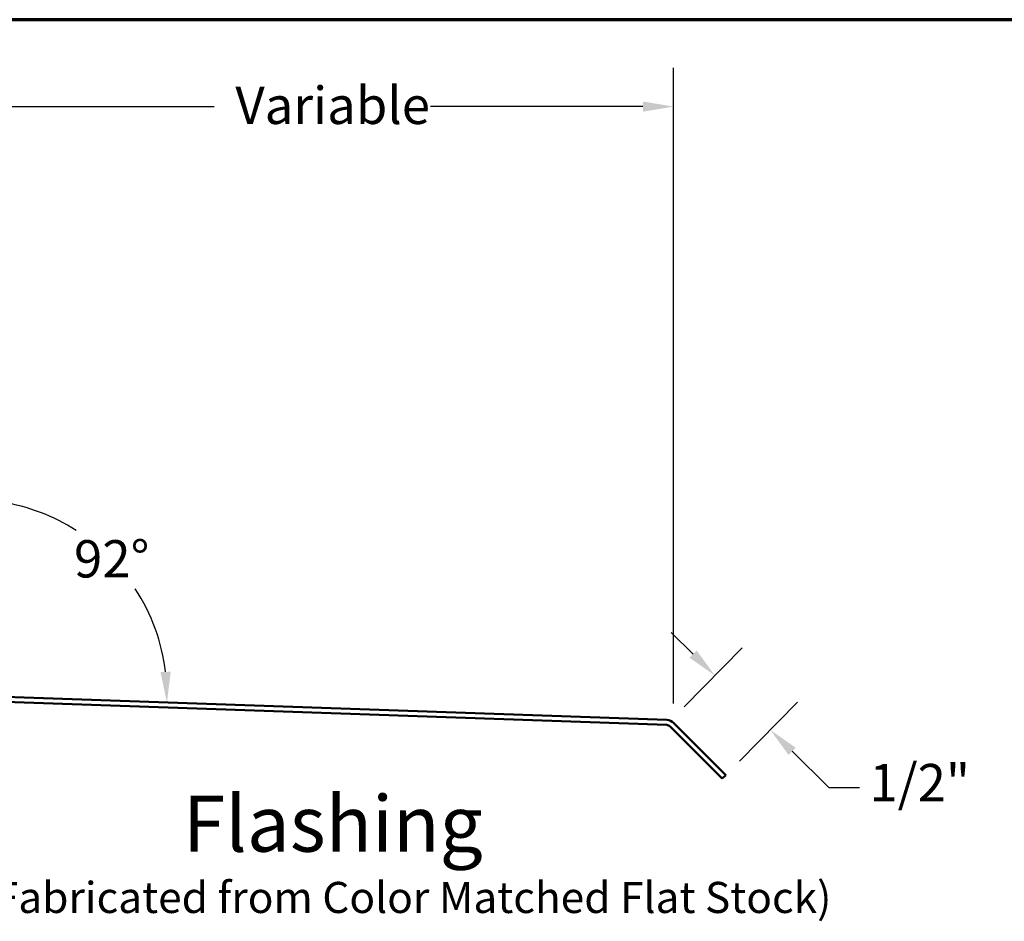
# Model space of a CAD drawing. Units: inches. Extents: x 0.6 to 33.4, y 0.6 to 21.4.
# Drawn here: x 20.7 to 27.1, y 15.6 to 21.4 of the extents above; entities that cross this region are included whole.
import ezdxf

# ---------------------------------------------------------------- set-up
doc = ezdxf.new("R2010")
doc.units = ezdxf.units.IN
doc.header["$LTSCALE"] = 2
doc.header["$MEASUREMENT"] = 0
doc.layers.get('0').update_dxf_attribs({"lineweight": 13})
for name, color, linetype, lineweight in [('Border (ANSI)', 7, 'Continuous', 70), ('Dimension (ANSI)', 7, 'Continuous', 25), ('Symbol (ANSI)', 7, 'Continuous', 25), ('Visible (ANSI)', 7, 'Continuous', 50)]:
    doc.layers.add(name, color=color, linetype=linetype, lineweight=lineweight)
doc.styles.add('Label Text (ANSI)', font='tahoma.ttf')
doc.styles.add('Note Text (ANSI)', font='tahoma.ttf')
doc.styles.add('Text Style38', font='tahoma.ttf')
doc.dimstyles.new('Architectural (ANSI)', dxfattribs={"dimscale": 2, "dimtxt": 0.12, "dimasz": 0.098425, "dimexe": 0.125, "dimexo": 0.0625, "dimgap": 0.031496, "dimtad": 0, "dimtih": 1, "dimtoh": 1, "dimdec": 4, "dimrnd": 1e-08, "dimzin": 3, "dimdsep": 46, "dimlunit": 4, "dimtxsty": 'Note Text (ANSI)', "dimcen": 0.09, "dimdle": 0.393701, "dimclrd": 256, "dimclre": 256, "dimclrt": 256, "dimadec": 0, "dimazin": 3, "dimtfac": 1, "dimtofl": 0, "dimtmove": 0, "dimatfit": 3, "dimfxl": 1, "dimfrac": 2, "dimtolj": 1, "dimtzin": 12, "dimlwd": -1, "dimlwe": -1, "dimarcsym": 0})
doc.dimstyles.new('Default (ANSI)', dxfattribs={"dimscale": 2, "dimtxt": 0.12, "dimasz": 0.098425, "dimexe": 0.125, "dimexo": 0.0625, "dimgap": 0.031496, "dimtad": 0, "dimtih": 1, "dimtoh": 1, "dimrnd": 1e-08, "dimzin": 4, "dimdsep": 46, "dimtxsty": 'Note Text (ANSI)', "dimcen": 0.09, "dimdle": 0.393701, "dimclrd": 256, "dimclre": 256, "dimclrt": 256, "dimadec": 0, "dimazin": 1, "dimtfac": 1, "dimtofl": 0, "dimtmove": 0, "dimatfit": 3, "dimfxl": 1, "dimtolj": 1, "dimtzin": 4, "dimlwd": -1, "dimlwe": -1, "dimarcsym": 0})

# ---------------------------------------------------------------- blocks, each defined once
blk = doc.blocks.new('Borders ATAS A Border')
at = {"layer": 'Border (ANSI)'}
blk.add_line((16.7, 10.7), (0.3, 10.7), dxfattribs=at)
blk = doc.blocks.new('*D17')
at = {"layer": 'Defpoints', "color": 0, "transparency": 16777216}
for p in [(21.5257, 17.6583), (20.4203, 17.1789), (20.4203, 17.0539), (24.8924, 16.8978)]:
    blk.add_point(p, dxfattribs=at)
at = {"layer": 'Dimension (ANSI)', "transparency": 16777216}
for start, end in [(57.53788, 81.0384), (6.9616, 33.06364)]:
    blk.add_arc((20.4203, 17.0539), 1.2598, start, end, dxfattribs=at)
for points in [[(20.614, 18.2657), (20.6191, 18.3311), (20.4203, 18.3138)], [(21.7036, 17.2081), (21.6381, 17.2052), (21.6794, 17.01)]]:
    blk.add_solid(points, dxfattribs=at)
at = {"layer": 'Dimension (ANSI)', "transparency": 16777216, "insert": (21.0822, 18.0539), "char_height": 0.24, "attachment_point": 1, "style": 'Note Text (ANSI)'}
blk.add_mtext('\\A1;92°', dxfattribs=at)
blk = doc.blocks.new('*D18')
at = {"layer": 'Defpoints', "color": 0, "transparency": 16777216}
for p in [(24.9354, 20.8413), (20.4203, 20.0539), (24.9354, 16.8791)]:
    blk.add_point(p, dxfattribs=at)
at = {"layer": 'Dimension (ANSI)', "transparency": 16777216}
for p, q in [((20.4203, 20.1789), (20.4203, 21.0913)), ((24.9354, 17.0041), (24.9354, 21.0913)), ((20.6172, 20.8413), (21.9829, 20.8413)), ((24.7385, 20.8413), (23.3728, 20.8413))]:
    blk.add_line(p, q, dxfattribs=at)
for points in [[(20.6172, 20.8741), (20.6172, 20.8085), (20.4203, 20.8413)], [(24.7385, 20.8741), (24.7385, 20.8085), (24.9354, 20.8413)]]:
    blk.add_solid(points, dxfattribs=at)
at = {"layer": 'Dimension (ANSI)', "transparency": 16777216, "insert": (22.0459, 20.9692), "char_height": 0.24, "attachment_point": 1, "style": 'Note Text (ANSI)'}
blk.add_mtext('\\A1; Variable', dxfattribs=at)
blk = doc.blocks.new('*D19')
at = {"layer": 'Defpoints', "color": 0, "transparency": 16777216}
for p in [(24.9157, 16.8925), (25.5567, 16.8341), (25.2711, 16.5433)]:
    blk.add_point(p, dxfattribs=at)
at = {"layer": 'Dimension (ANSI)', "transparency": 16777216}
for p, q in [((25.0609, 17.3212), (24.9204, 17.4592)), ((25.0033, 16.9817), (25.3765, 17.3616)), ((25.3587, 16.6325), (25.7319, 17.0125)), ((25.6972, 16.6962), (25.9338, 16.4637)), ((25.9338, 16.4637), (26.1307, 16.4637))]:
    blk.add_line(p, q, dxfattribs=at)
for points in [[(25.0838, 17.3446), (25.0379, 17.2978), (25.2013, 17.1833)], [(25.7202, 16.7196), (25.6742, 16.6728), (25.5567, 16.8341)]]:
    blk.add_solid(points, dxfattribs=at)
at = {"layer": 'Dimension (ANSI)', "transparency": 16777216, "insert": (26.1937, 16.6152), "char_height": 0.24, "attachment_point": 1, "style": 'Note Text (ANSI)'}
blk.add_mtext('\\A1;1/2"', dxfattribs=at)

msp = doc.modelspace()

# ---------------------------------------------------------------- linework, layer by layer
at = {"layer": 'Visible (ANSI)', "color": 1, "true_color": 0xff0000}
for p, q in [((24.89237, 16.89777), (20.45119, 17.05286)), ((20.45008, 17.02088), (24.89126, 16.86579)), ((24.91277, 16.85644), (25.24849, 16.52071)), ((25.27112, 16.54334), (24.93539, 16.87907)), ((25.24849, 16.52071), (25.27112, 16.54334))]:
    msp.add_line(p, q, dxfattribs=at)
for radius in [0.064, 0.032]:
    msp.add_arc((24.89014, 16.83381), radius, 45, 88, dxfattribs=at)

# ---------------------------------------------------------------- block references
at = {"xscale": 2, "yscale": 2, "zscale": 2}
msp.add_blockref('Borders ATAS A Border', (0, 0), dxfattribs=at)

# ---------------------------------------------------------------- texts
at = {"layer": 'Symbol (ANSI)', "attachment_point": 7}
for s, insert, char_height, style in [('Flashing ', (21.78231, 15.93857), 0.36, 'Label Text (ANSI)'), ('(Field Fabricated from Color Matched Flat Stock)', (19.79662, 15.59438), 0.2, 'Text Style38')]:
    msp.add_mtext(s, dxfattribs=dict(at, insert=insert, char_height=char_height, style=style))

# ---------------------------------------------------------------- dimensions: what is measured, and where the dimension line sits
at = {"layer": 'Dimension (ANSI)'}
dim = msp.add_linear_dim(base=(24.93539, 20.84134), p1=(20.42031, 20.05394), p2=(24.93539, 16.87907), angle=180, text=' Variable', dimstyle='Default (ANSI)', override={"dimtih": 0, "dimtoh": 0, "dimdec": 2, "dimtp": 0, "dimtm": 0, "dimtdec": 2, "dimatfit": 1}, dxfattribs=at)
dim.commit()
dim.dimension.update_dxf_attribs({"geometry": '*D18', "text_midpoint": (22.67785, 20.84134), "dimtype": 160})
dim = msp.add_angular_dim_3p(base=(21.52573, 17.6583), center=(20.42031, 17.05394), p1=(24.89237, 16.89777), p2=(20.42031, 17.17894), dimstyle='Default (ANSI)', override={"dimse1": 1, "dimse2": 1, "dimadec": 0, "dimtp": 0, "dimtm": 0, "dimtdec": 0}, dxfattribs=at)
dim.commit()
dim.dimension.update_dxf_attribs({"geometry": '*D17', "text_midpoint": (21.32656, 17.9291), "dimtype": 165})
dim = msp.add_linear_dim(base=(25.55675, 16.83412), p1=(24.91566, 16.8925), p2=(25.27112, 16.54334), angle=135.512091, dimstyle='Architectural (ANSI)', override={"dimdec": 4, "dimlfac": 1, "dimtp": 0, "dimtm": 0, "dimtdec": 2, "dimatfit": 1}, dxfattribs=at)
dim.commit()
dim.dimension.update_dxf_attribs({"geometry": '*D19', "text_midpoint": (26.47583, 16.46371), "dimtype": 160})

doc.saveas('drawing.dxf')
